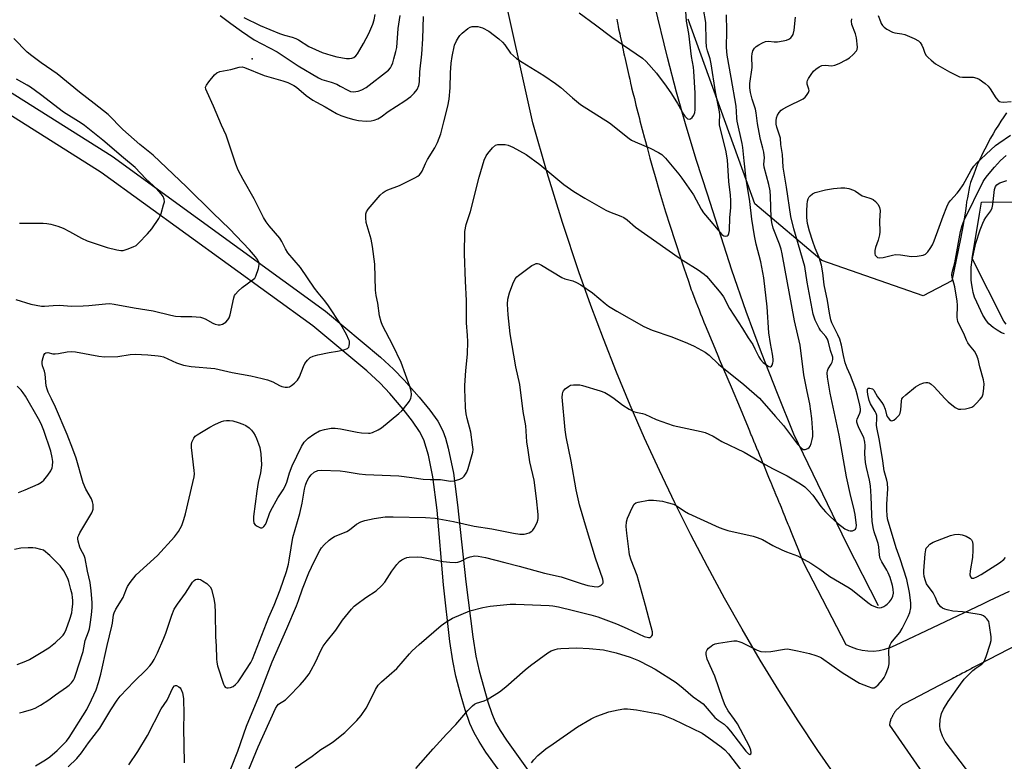
# Model space of a CAD drawing. Units: inches. Extents: x 1255762 to 1261762, y 493455 to 497455.
# Drawn here: x 1260149 to 1260497, y 493812 to 494074 of the extents above; entities that cross this region are included whole.
import ezdxf

# ---------------------------------------------------------------- set-up
doc = ezdxf.new("R2010")
doc.units = ezdxf.units.IN
doc.header["$MEASUREMENT"] = 0
for name, color, linetype in [('ELEV-Spot Elevation', 7, 'Continuous'), ('HYDRO-Single Line Stream', 4, 'Continuous'), ('NTRL-Trees', 3, 'Continuous'), ('TRANS-Non Street Sidewalk', 7, 'Continuous'), ('TRANS-Road', 130, 'Continuous'), ('Undefined', 1, 'Continuous')]:
    doc.layers.add(name, color=color, linetype=linetype)

msp = doc.modelspace()

# ---------------------------------------------------------------- linework, layer by layer
at = {"layer": 'ELEV-Spot Elevation'}
msp.add_point((1260230.9, 494060.4, 295.79), dxfattribs=at)
at = {"layer": 'HYDRO-Single Line Stream'}
msp.add_lwpolyline([(1260452.5, 493867.02), (1260441.27, 493888.93), (1260422.55, 493927.73), (1260416.69, 493942.07), (1260411.07, 493956.51), (1260405.71, 493971.05), (1260400.6, 493985.68), (1260391.95, 494012.54), (1260388.1, 494024.53), (1260384.45, 494036.58), (1260381.01, 494048.7), (1260377.79, 494060.88), (1260373.22, 494079.83)], dxfattribs=at)
at = {"layer": 'NTRL-Trees'}
msp.add_lwpolyline([(1260497.75, 494041.31), (1260496.75, 494039.87), (1260495.75, 494038.41), (1260494.88, 494036.94), (1260493.88, 494035.44), (1260493, 494033.91), (1260492.13, 494032.37), (1260491.25, 494030.84), (1260490.5, 494029.28), (1260489.62, 494027.69), (1260488.88, 494026.13), (1260488.12, 494024.5), (1260487.38, 494022.91), (1260486.75, 494021.28), (1260486.12, 494019.63), (1260485, 494016.69), (1260484.62, 494015.34), (1260484.38, 494013.97), (1260484.13, 494012.59), (1260483.88, 494011.22), (1260483.63, 494009.84), (1260483.5, 494008.47), (1260483.25, 494006.72), (1260482.38, 494001.72), (1260481.5, 493996.75), (1260478.37, 493981.97), (1260468.25, 493976.56), (1260432.39, 493989.06), (1260408.78, 494009.2), (1260385.16, 494074.48)], dxfattribs=at)
at = {"layer": 'TRANS-Non Street Sidewalk'}
for points in [[(1260110.26, 494070.84), (1260181.38, 494025.98), (1260256.92, 493971.15), (1260276.29, 493954.89), (1260280.94, 493950.64), (1260284.7, 493946.78), (1260290.03, 493940.79), (1260293.79, 493936.2), (1260296.57, 493932.24), (1260298.36, 493928.9), (1260299.31, 493926.23), (1260300.27, 493922.74), (1260302.12, 493913.88), (1260303.6, 493902.71), (1260306.46, 493875.44), (1260308.94, 493856.06), (1260310.09, 493849.16), (1260311.19, 493844), (1260314.26, 493832.97), (1260315.68, 493828.87), (1260317.03, 493825.73), (1260318.61, 493822.93), (1260320.86, 493819.48), (1260330.33, 493806.26)], [(1260323.23, 493801.84), (1260313.63, 493815.21), (1260311.18, 493818.96), (1260309.43, 493822.03), (1260307.96, 493825.41), (1260306.31, 493830.15), (1260304.63, 493835.85), (1260303.01, 493842.1), (1260301.92, 493847.51), (1260300.87, 493854.42), (1260298.66, 493874.42), (1260296.32, 493900.79), (1260294.86, 493912.57), (1260293.25, 493920.29), (1260291.62, 493925.65), (1260290.07, 493928.68), (1260287.64, 493932.31), (1260284.32, 493936.59), (1260279.66, 493942.08), (1260276.17, 493945.78), (1260271.53, 493950.06), (1260252.4, 493966), (1260177.53, 494020.29), (1260106.74, 494064.95)]]:
    msp.add_lwpolyline(points, dxfattribs=at)
at = {"layer": 'TRANS-Road'}
for points in [[(1260469.43, 493760.59, 0), (1260430.98, 493815.77, 0), (1260424.01, 493826.34, 0), (1260417.23, 493837.02, 0), (1260410.63, 493847.81, 0), (1260404.21, 493858.72, 0), (1260397.99, 493869.74, 0), (1260391.95, 493880.86, 0), (1260386.11, 493892.08, 0), (1260380.46, 493903.4, 0), (1260375, 493914.82, 0), (1260369.74, 493926.33, 0), (1260364.68, 493937.93, 0), (1260359.82, 493949.61, 0), (1260355.16, 493961.37, 0), (1260350.7, 493973.22, 0), (1260346.45, 493985.13, 0), (1260340.74, 494002.61, 0), (1260335.31, 494020.17, 0), (1260330.16, 494037.82, 0), (1260318.58, 494090.34, 0)], [(1260359.86, 494074.49, 0), (1260360, 494073.75, 0), (1260360.25, 494072.53, 0), (1260360.39, 494071.86, 0), (1260360.56, 494071.08, 0), (1260360.95, 494069.25, 0), (1260361.13, 494068.41, 0), (1260361.76, 494065.46, 0), (1260361.95, 494064.56, 0), (1260362.16, 494063.56, 0), (1260362.44, 494062.24, 0), (1260362.62, 494061.41, 0), (1260362.73, 494060.94, 0), (1260364.18, 494054.51, 0), (1260364.46, 494053.24, 0), (1260364.79, 494051.81, 0), (1260365.12, 494050.34, 0), (1260365.15, 494050.21, 0), (1260365.6, 494048.42, 0), (1260366.11, 494046.39, 0), (1260366.68, 494044.1, 0), (1260367.33, 494041.49, 0), (1260367.88, 494039.31, 0), (1260368.09, 494038.54, 0), (1260368.9, 494035.5, 0), (1260369.73, 494032.38, 0), (1260369.79, 494032.18, 0), (1260369.84, 494031.97, 0), (1260370.61, 494029.1, 0), (1260371, 494027.65, 0), (1260371.62, 494025.34, 0), (1260372.56, 494022.01, 0), (1260373.48, 494018.78, 0), (1260375, 494013.41, 0), (1260377.15, 494006.37, 0), (1260378.62, 494001.56, 0), (1260380.49, 493995.87, 0), (1260382.5, 493989.75, 0), (1260383.61, 493986.5, 0), (1260385.22, 493981.79, 0), (1260385.74, 493980.27, 0), (1260386.25, 493978.75, 0), (1260386.5, 493978.03, 0), (1260386.79, 493977.28, 0), (1260387.36, 493975.85, 0), (1260387.91, 493974.44, 0), (1260388.47, 493973.03, 0), (1260389.01, 493971.65, 0), (1260389.54, 493970.29, 0), (1260390.07, 493968.96, 0), (1260390.7, 493967.34, 0), (1260391.12, 493966.28, 0), (1260394.53, 493958.12, 0), (1260395.88, 493954.88, 0), (1260396.14, 493954.27, 0), (1260400.37, 493944.44, 0), (1260400.75, 493943.56, 0), (1260400.98, 493943, 0), (1260402.9, 493938.35, 0), (1260406.33, 493930.06, 0), (1260406.36, 493929.98, 0), (1260406.41, 493929.87, 0), (1260406.42, 493929.83, 0), (1260406.44, 493929.8, 0), (1260407.48, 493927.27, 0), (1260407.5, 493927.23, 0), (1260407.88, 493926.31, 0), (1260408.53, 493924.73, 0), (1260408.55, 493924.68, 0), (1260408.57, 493924.64, 0), (1260409.6, 493922.15, 0), (1260409.62, 493922.1, 0), (1260410.64, 493919.64, 0), (1260410.66, 493919.59, 0), (1260410.68, 493919.53, 0), (1260411.69, 493917.09, 0), (1260411.72, 493917.03, 0), (1260411.74, 493916.98, 0), (1260413.57, 493912.54, 0), (1260413.6, 493912.48, 0), (1260414.3, 493910.78, 0), (1260414.33, 493910.72, 0), (1260414.35, 493910.66, 0), (1260415, 493909.09, 0), (1260415.05, 493908.96, 0), (1260415.08, 493908.9, 0), (1260415.11, 493908.83, 0), (1260415.8, 493907.15, 0), (1260415.83, 493907.09, 0), (1260416.52, 493905.4, 0), (1260416.55, 493905.33, 0), (1260416.58, 493905.27, 0), (1260417.26, 493903.6, 0), (1260417.29, 493903.53, 0), (1260417.98, 493901.87, 0), (1260418.65, 493900.23, 0), (1260419.32, 493898.6, 0), (1260419.62, 493897.88, 0), (1260420.45, 493895.83, 0), (1260420.72, 493895.14, 0), (1260421.79, 493892.48, 0), (1260424.12, 493886.69, 0), (1260424.79, 493884.97, 0), (1260425.88, 493882.18, 0), (1260440.94, 493853.31, 0), (1260442.76, 493852.42, 0), (1260444.66, 493851.75, 0), (1260446.63, 493851.28, 0), (1260448.64, 493851.03, 0), (1260450.66, 493851, 0), (1260452.67, 493851.19, 0), (1260454.65, 493851.6, 0), (1260456.58, 493852.22, 0), (1260458.42, 493853.05, 0), (1260489.31, 493867.69, 0), (1260489.33, 493867.7, 0), (1260491.75, 493868.88, 0), (1260498.75, 493872.12, 0)], [(1260497.57, 493966.64, 0), (1260496.74, 493967.71, 0), (1260485.62, 493989.83, 0), (1260488.17, 494005.52, 0), (1260488.85, 494009.74, 0), (1260516.49, 494009.99, 0)], [(1260505.12, 493855.12, 0), (1260488.06, 493846.2, 0), (1260485.75, 493844.99, 0), (1260485.24, 493844.72, 0), (1260484.77, 493844.48, 0), (1260484.28, 493844.22, 0), (1260483.77, 493843.96, 0), (1260483.25, 493843.69, 0), (1260482.71, 493843.4, 0), (1260482.16, 493843.11, 0), (1260481.58, 493842.81, 0), (1260481, 493842.5, 0), (1260480.39, 493842.19, 0), (1260479.77, 493841.86, 0), (1260479.13, 493841.53, 0), (1260478.48, 493841.19, 0), (1260477.81, 493840.84, 0), (1260477.12, 493840.48, 0), (1260476.42, 493840.11, 0), (1260461.75, 493832.44, 0), (1260461.5, 493832.31, 0), (1260461.25, 493832.22, 0), (1260461.12, 493832.12, 0), (1260461, 493832.03, 0), (1260460.88, 493831.94, 0), (1260460.75, 493831.84, 0), (1260460.62, 493831.72, 0), (1260460.38, 493831.62, 0), (1260460.25, 493831.53, 0), (1260460.12, 493831.41, 0), (1260460, 493831.31, 0), (1260459.88, 493831.19, 0), (1260459.75, 493831.06, 0), (1260459.62, 493830.94, 0), (1260459.5, 493830.84, 0), (1260459.38, 493830.72, 0), (1260459.25, 493830.59, 0), (1260459.12, 493830.47, 0), (1260459, 493830.34, 0), (1260458.88, 493830.19, 0), (1260458.75, 493830.06, 0), (1260458.62, 493829.94, 0), (1260458.5, 493829.78, 0), (1260458.38, 493829.66, 0), (1260458.25, 493829.5, 0), (1260458.12, 493829.34, 0), (1260458.12, 493829.22, 0), (1260458, 493829.06, 0), (1260457.88, 493828.91, 0), (1260457.75, 493828.78, 0), (1260457.75, 493828.62, 0), (1260457.62, 493828.47, 0), (1260457.5, 493828.31, 0), (1260457.38, 493828.16, 0), (1260457.38, 493828, 0), (1260457.25, 493827.84, 0), (1260457.25, 493827.69, 0), (1260457.12, 493827.5, 0), (1260457, 493827.34, 0), (1260457, 493827.19, 0), (1260456.88, 493827.03, 0), (1260456.88, 493826.84, 0), (1260456.75, 493826.69, 0), (1260456.75, 493826.53, 0), (1260456.75, 493826.34, 0), (1260456.62, 493826.19, 0), (1260456.62, 493826, 0), (1260456.5, 493825.84, 0), (1260456.5, 493825.66, 0), (1260456.5, 493825.5, 0), (1260456.5, 493825.31, 0), (1260456.38, 493825.12, 0), (1260456.38, 493824.97, 0), (1260456.38, 493824.78, 0), (1260456.38, 493824.73, 0), (1260513.16, 493742.69, 0)]]:
    msp.add_polyline3d(points, dxfattribs=at)
at = {"layer": 'Undefined'}
for points, elevation in [([(1260154.37, 493810.39), (1260157.8, 493812.53), (1260159.34, 493813.59), (1260161.98, 493815.8), (1260163.9, 493817.64), (1260165.26, 493819.08), (1260166.17, 493820.35), (1260172.48, 493830.34), (1260174.15, 493833.68), (1260175.72, 493837.25), (1260176.62, 493839.91), (1260177.37, 493842.82), (1260179.63, 493852.92), (1260181.29, 493859.76), (1260181.51, 493860.88), (1260181.9, 493863.74), (1260182.09, 493864.55), (1260182.7, 493865.85), (1260185.27, 493869.87), (1260185.72, 493870.85), (1260186.45, 493873.02), (1260186.8, 493873.81), (1260187.77, 493875.21), (1260189.92, 493877.89), (1260197.43, 493884.82), (1260203.42, 493891.43), (1260204.87, 493893.22), (1260206.03, 493895.43), (1260206.79, 493897.56), (1260207.33, 493899.48), (1260210, 493910.56), (1260210.37, 493912.56), (1260210.5, 493913.71), (1260210.48, 493914.87), (1260209.51, 493922.92), (1260209.46, 493924.03), (1260209.61, 493924.82), (1260209.91, 493925.58), (1260210.31, 493926.3), (1260210.83, 493926.93), (1260211.51, 493927.46), (1260212.99, 493928.39), (1260216, 493930.22), (1260217.77, 493931.16), (1260220.04, 493932.21), (1260220.97, 493932.44), (1260221.81, 493932.54), (1260222.93, 493932.56), (1260224.05, 493932.42), (1260226, 493931.85), (1260227.64, 493931.26), (1260228.66, 493930.72), (1260229.84, 493929.91), (1260230.68, 493929.12), (1260231.4, 493928.2), (1260232.02, 493927.22), (1260232.5, 493926.16), (1260233.23, 493924.27), (1260233.61, 493922.95), (1260234, 493920.73), (1260234.24, 493916.86), (1260234.16, 493915.73), (1260233.9, 493914.07), (1260233.1, 493910.59), (1260232.56, 493907.58), (1260231.4, 493898.62), (1260231.37, 493897.25), (1260231.57, 493896.25), (1260232.01, 493895.63), (1260232.66, 493895.14), (1260233.37, 493894.75), (1260233.85, 493894.59), (1260234.31, 493894.56), (1260234.7, 493894.71), (1260235.07, 493895), (1260235.68, 493895.78), (1260236.04, 493896.59), (1260237.05, 493899.6), (1260237.52, 493900.65), (1260240.06, 493905.16), (1260241.93, 493908.03), (1260242.48, 493909.01), (1260243.19, 493910.77), (1260244.16, 493914.05), (1260245.06, 493916.5), (1260248.36, 493923.35), (1260249.36, 493924.92), (1260250.72, 493926.28), (1260252.81, 493927.73), (1260254.78, 493928.85), (1260256.49, 493929.36), (1260258.84, 493929.81), (1260260.26, 493929.83), (1260262.21, 493929.62), (1260268.12, 493928.37), (1260269.56, 493928.17), (1260272.13, 493928.04), (1260272.68, 493928.1), (1260273.47, 493928.33), (1260275.52, 493929.27), (1260276.74, 493929.99), (1260282.81, 493934.99), (1260283.89, 493935.96), (1260284.48, 493936.6), (1260286.54, 493939.38), (1260287.07, 493940.37), (1260287.21, 493940.91), (1260287.29, 493941.74), (1260287.21, 493942.88), (1260286.7, 493944.57), (1260283.6, 493953.09), (1260280.75, 493959.16), (1260277.07, 493966.08), (1260276.6, 493967.42), (1260276.02, 493969.6), (1260275.35, 493973.99), (1260274.83, 493976.77), (1260274.58, 493978.68), (1260274.28, 493987.84), (1260273.51, 493994.02), (1260273.06, 493996.64), (1260271.58, 494001.38), (1260271.3, 494002.51), (1260271.12, 494004.19), (1260271.16, 494005.57), (1260271.38, 494006.34), (1260272.02, 494007.28), (1260276.26, 494012.19), (1260277.31, 494013.21), (1260277.95, 494013.63), (1260278.89, 494014.09), (1260283.02, 494015.6), (1260288.51, 494018.34), (1260289.49, 494018.94), (1260290.1, 494019.44), (1260290.65, 494020.01), (1260291.11, 494020.66), (1260292.29, 494023.44), (1260293.01, 494024.89), (1260295.53, 494028.99), (1260296.45, 494030.83), (1260297.65, 494033.86), (1260298.78, 494038.11), (1260300.19, 494043.68), (1260300.66, 494046.16), (1260300.96, 494050.19), (1260301.07, 494055.46), (1260301.29, 494058.94), (1260301.63, 494061.24), (1260302.53, 494065.29), (1260303.2, 494066.82), (1260303.89, 494068.01), (1260304.37, 494068.68), (1260305.2, 494069.49), (1260307.27, 494071.14), (1260307.99, 494071.6), (1260308.76, 494071.88), (1260309.59, 494071.93), (1260310.73, 494071.83), (1260311.57, 494071.68), (1260312.37, 494071.41), (1260314.62, 494070.17), (1260318.17, 494067.49), (1260319.51, 494066.34), (1260320.35, 494065.36), (1260322.35, 494062.5), (1260323.33, 494061.47), (1260324.4, 494060.53), (1260326.39, 494059.22), (1260334.09, 494054.58), (1260338.26, 494051.68), (1260340.14, 494050.26), (1260344.22, 494046.69), (1260347.09, 494044.34), (1260357.36, 494037.76), (1260364.26, 494032.26), (1260365.09, 494031.67), (1260366.35, 494031.03), (1260371.73, 494028.81), (1260374.64, 494027.34), (1260375.87, 494026.56), (1260377.09, 494025.35), (1260381.8, 494019.68), (1260382.86, 494018.28), (1260387, 494012.29), (1260389.75, 494007.28), (1260390.54, 494006.03), (1260391.22, 494005.11), (1260397.06, 493998.3), (1260397.71, 493997.86), (1260398.18, 493997.76), (1260398.89, 493997.86), (1260399.26, 493998.09), (1260399.56, 493998.71), (1260399.72, 493999.78), (1260399.91, 494004.32), (1260400.2, 494007.79), (1260400.24, 494010.34), (1260400.14, 494012.27), (1260399.54, 494017.08), (1260399.02, 494024.73), (1260398.45, 494028.12), (1260396.28, 494036.98), (1260396.17, 494038.09), (1260396.31, 494040.53), (1260396.23, 494041.68), (1260394.82, 494048.75), (1260393.31, 494058.69), (1260392.9, 494060.49), (1260392, 494063.27), (1260391.67, 494064.73), (1260391.5, 494066.71), (1260391.42, 494073.27), (1260390.58, 494078.01)], 298), ([(1260346.58, 494076.67), (1260352.38, 494072.46), (1260358.09, 494068.16), (1260364.55, 494063.76), (1260368.94, 494060.65), (1260370.31, 494059.52), (1260373.9, 494055.37), (1260377.39, 494050.75), (1260379.24, 494048.05), (1260381.41, 494044.65), (1260383.49, 494040.91), (1260383.97, 494040.17), (1260384.53, 494039.54), (1260384.96, 494039.25), (1260385.62, 494039.08), (1260386.01, 494039.22), (1260386.56, 494039.68), (1260387.17, 494040.5), (1260387.51, 494041.45), (1260387.65, 494042.43), (1260387.61, 494048.26), (1260387.18, 494056.03), (1260386.99, 494057.5), (1260386.3, 494061.3), (1260385.35, 494069.39), (1260384.57, 494073.77), (1260384.17, 494079.04)], 296), ([(1260148.64, 493829.12), (1260150.06, 493829.47), (1260152.87, 493830.28), (1260154.23, 493830.79), (1260156.04, 493831.82), (1260159.06, 493833.72), (1260161.35, 493835.55), (1260165.33, 493838.18), (1260166.26, 493838.9), (1260167.04, 493839.74), (1260167.72, 493840.67), (1260168.06, 493841.34), (1260168.45, 493842.42), (1260171.14, 493850.83), (1260171.9, 493854.76), (1260173.06, 493857.82), (1260173.4, 493858.9), (1260173.66, 493860.32), (1260174.13, 493863.81), (1260174.37, 493866.43), (1260174.34, 493868.19), (1260174.05, 493872.24), (1260173.68, 493875.27), (1260172.7, 493879.28), (1260171.84, 493883.69), (1260171.48, 493884.75), (1260170.33, 493886.95), (1260170.02, 493887.73), (1260169.42, 493889.89), (1260169.31, 493890.7), (1260169.32, 493891.22), (1260169.58, 493892.02), (1260169.98, 493892.79), (1260174.24, 493899.91), (1260174.47, 493900.45), (1260174.65, 493901.22), (1260174.72, 493902.01), (1260174.7, 493902.8), (1260174.45, 493903.81), (1260174.07, 493904.78), (1260172.13, 493908.19), (1260171.12, 493910.43), (1260168.68, 493919.19), (1260167.56, 493922.41), (1260165.51, 493927.62), (1260161.4, 493937.29), (1260160.02, 493940.21), (1260158.81, 493942.55), (1260158.39, 493943.55), (1260158.12, 493944.83), (1260157.71, 493948.88), (1260157.45, 493949.92), (1260156.82, 493951.81), (1260156.66, 493952.65), (1260156.71, 493953.47), (1260157.01, 493954.84), (1260157.27, 493955.6), (1260157.67, 493956.21), (1260158.02, 493956.42), (1260158.64, 493956.53), (1260160.5, 493956.13), (1260161.29, 493956.1), (1260162.41, 493956.25), (1260165.46, 493956.87), (1260167.1, 493956.94), (1260168.51, 493956.8), (1260176.76, 493955.27), (1260178.75, 493955.02), (1260183.44, 493955.19), (1260187.81, 493955.9), (1260189.52, 493956.03), (1260194.06, 493955.8), (1260197.72, 493955.44), (1260198.55, 493955.29), (1260199.53, 493954.99), (1260204.18, 493952.89), (1260206.67, 493952.04), (1260209.31, 493951.66), (1260217.74, 493950.96), (1260223.87, 493949.56), (1260230.49, 493948.29), (1260234.51, 493947.41), (1260236.39, 493946.91), (1260238.28, 493946.16), (1260240.64, 493944.9), (1260241.45, 493944.55), (1260242.56, 493944.3), (1260243.39, 493944.27), (1260244.17, 493944.45), (1260244.87, 493944.86), (1260245.96, 493945.75), (1260246.96, 493946.75), (1260247.69, 493948), (1260249.12, 493951.61), (1260249.61, 493952.69), (1260250.46, 493953.83), (1260251.5, 493954.78), (1260252.51, 493955.26), (1260254.19, 493955.7), (1260258.17, 493956.6), (1260261.11, 493957.04), (1260263.35, 493957.53), (1260264.62, 493957.99), (1260265.12, 493958.48), (1260265.29, 493958.94), (1260265.39, 493959.73), (1260265.32, 493960.55), (1260265.16, 493961.11), (1260264.26, 493962.98), (1260262.3, 493966.53), (1260257.92, 493973.08), (1260256.59, 493974.85), (1260254.25, 493977.68), (1260253.03, 493979.28), (1260247.99, 493986.61), (1260243.6, 493991.84), (1260242.71, 493993.28), (1260241.47, 493995.88), (1260240.78, 493997), (1260236.94, 494001.34), (1260235.88, 494002.77), (1260234.99, 494004.31), (1260231.7, 494010.92), (1260227.72, 494017.81), (1260226.02, 494021.11), (1260225.12, 494023.22), (1260221.71, 494033.4), (1260220.05, 494036.98), (1260217.29, 494043.65), (1260214.99, 494048.65), (1260214.58, 494049.69), (1260214.49, 494050.45), (1260214.76, 494051.16), (1260215.57, 494052.32), (1260217.59, 494054.81), (1260218.42, 494055.54), (1260219.45, 494055.93), (1260223.4, 494056.71), (1260226.29, 494057.5), (1260227.42, 494057.57), (1260228.26, 494057.41), (1260235.19, 494054.51), (1260241.81, 494052.6), (1260243.51, 494052.03), (1260244.77, 494051.51), (1260245.69, 494051.01), (1260246.63, 494050.36), (1260250.03, 494047.47), (1260252.4, 494045.84), (1260253.64, 494045.09), (1260256.77, 494043.48), (1260260.79, 494041.14), (1260262.35, 494040.39), (1260264.76, 494039.55), (1260266.94, 494038.93), (1260268.6, 494038.6), (1260271.24, 494038.45), (1260272.99, 494038.48), (1260274.07, 494038.74), (1260275.36, 494039.26), (1260276.54, 494039.92), (1260279.06, 494041.76), (1260284.91, 494045.56), (1260287.02, 494047.06), (1260288.21, 494048.25), (1260289.24, 494049.56), (1260289.91, 494051.03), (1260290.18, 494052.36), (1260290.26, 494055.79), (1260290.91, 494062.06), (1260291.27, 494067.51), (1260291.54, 494075.43)], 296), ([(1260165.83, 493810.03), (1260168.95, 493813), (1260170.59, 493814.99), (1260173.1, 493818.52), (1260177.02, 493823.74), (1260180.93, 493830.17), (1260183.22, 493833.64), (1260184.25, 493835.08), (1260189.24, 493840.26), (1260193.42, 493844.32), (1260194.79, 493845.77), (1260195.61, 493846.84), (1260196.29, 493848.04), (1260197.42, 493850.36), (1260199.74, 493855.52), (1260200.42, 493857.33), (1260202.53, 493863.72), (1260203.39, 493865.74), (1260204.48, 493867.55), (1260207.31, 493871.46), (1260209.89, 493875.39), (1260210.39, 493875.96), (1260210.88, 493876.29), (1260211.36, 493876.42), (1260212.13, 493876.4), (1260212.65, 493876.25), (1260213.41, 493875.84), (1260214.88, 493874.82), (1260215.77, 493874.07), (1260216.13, 493873.64), (1260216.5, 493872.88), (1260217.42, 493869.47), (1260217.78, 493867.44), (1260217.91, 493864.53), (1260217.94, 493856.07), (1260218.21, 493852.87), (1260218.32, 493848.25), (1260218.43, 493847.09), (1260218.69, 493845.8), (1260220.84, 493839.31), (1260221.15, 493838.58), (1260221.43, 493838.19), (1260221.6, 493838.06), (1260222.01, 493837.93), (1260222.5, 493837.93), (1260223.28, 493838.06), (1260224.28, 493838.44), (1260225.09, 493839.11), (1260225.97, 493840.12), (1260226.94, 493841.5), (1260230.48, 493846.98), (1260231.11, 493848.15), (1260236.87, 493862.98), (1260238.75, 493867.18), (1260240.89, 493872.67), (1260243.04, 493879.14), (1260243.79, 493881.68), (1260244.08, 493883.14), (1260244.71, 493887.49), (1260245.35, 493891.17), (1260247.78, 493899.67), (1260248.61, 493903.32), (1260249.5, 493908.22), (1260249.83, 493909.65), (1260250.32, 493910.99), (1260250.98, 493912.25), (1260251.86, 493913.31), (1260252.91, 493914.21), (1260254.19, 493914.8), (1260255.31, 493914.99), (1260262.07, 493914.69), (1260263.83, 493914.5), (1260268.8, 493913.64), (1260271.07, 493913.4), (1260282.81, 493912.92), (1260287.39, 493912.39), (1260291.43, 493911.72), (1260293.88, 493911.6), (1260297.53, 493911.63), (1260301.14, 493911.1), (1260302.39, 493911.22), (1260304.34, 493911.77), (1260305.34, 493912.29), (1260305.9, 493912.86), (1260306.82, 493914.23), (1260307.38, 493915.57), (1260308.76, 493920.48), (1260308.96, 493921.35), (1260309.05, 493922.22), (1260308.91, 493923.97), (1260308.3, 493928.36), (1260306.96, 493933.19), (1260306.64, 493934.83), (1260306.44, 493937), (1260306.32, 493940.96), (1260306.16, 493943.12), (1260306.18, 493944.88), (1260306.47, 493950.17), (1260307.09, 493955.99), (1260307.16, 493960.45), (1260307.11, 493962.59), (1260306.7, 493967.1), (1260306.72, 493974.99), (1260306.34, 493981.77), (1260306.05, 493991.51), (1260306.21, 493999.38), (1260306.64, 494001.89), (1260308.14, 494006.48), (1260311.17, 494018.57), (1260313.02, 494024.57), (1260313.67, 494026.08), (1260314.27, 494027.01), (1260316, 494028.99), (1260317.06, 494029.89), (1260317.81, 494030.15), (1260318.65, 494030.19), (1260320.39, 494030.09), (1260321.52, 494029.88), (1260323.15, 494029.16), (1260327.86, 494026.56), (1260332.67, 494023.12), (1260341.21, 494016), (1260344.68, 494013.48), (1260348.55, 494011.11), (1260356.01, 494006.92), (1260357.31, 494006.34), (1260361.37, 494004.81), (1260362.41, 494004.29), (1260363.54, 494003.45), (1260366.53, 494000.95), (1260381.58, 493990.31), (1260383.32, 493989.14), (1260388.68, 493985.83), (1260390.82, 493984.31), (1260391.67, 493983.56), (1260392.39, 493982.77), (1260394.78, 493979.76), (1260396.66, 493977.57), (1260397.62, 493976.26), (1260399.82, 493972.16), (1260404.34, 493965.1), (1260406.34, 493961.76), (1260407.97, 493959.42), (1260408.77, 493957.93), (1260410.13, 493955), (1260410.71, 493954.07), (1260411.65, 493953.04), (1260413.27, 493951.82), (1260413.72, 493951.57), (1260414.14, 493951.45), (1260414.32, 493951.47), (1260414.63, 493951.7), (1260414.88, 493952.11), (1260415.13, 493952.88), (1260415.2, 493953.43), (1260415.18, 493954.27), (1260414.94, 493955.95), (1260414.21, 493959.79), (1260413.73, 493963.53), (1260413.1, 493972.7), (1260411.95, 493982.94), (1260410.82, 493988.7), (1260409.19, 493994.94), (1260408.56, 493997.79), (1260407.68, 494003.77), (1260406.94, 494010.03), (1260405.67, 494017.91), (1260404.91, 494024.33), (1260404.51, 494029.03), (1260404.24, 494030.5), (1260402.44, 494038.4), (1260402.31, 494039.5), (1260402.29, 494041.76), (1260402.07, 494043.72), (1260400.39, 494053.85), (1260398.91, 494061.76), (1260398.71, 494064.42), (1260398.86, 494070.34), (1260398.68, 494076)], 300), ([(1260218.68, 493797.38), (1260225.9, 493815.59), (1260228.93, 493824.47), (1260233.26, 493834.87), (1260238.05, 493847.21), (1260243.22, 493858.93), (1260246.65, 493867.01), (1260247.33, 493868.83), (1260248.73, 493873.01), (1260250.95, 493878.68), (1260252.89, 493882.7), (1260254.88, 493886.5), (1260255.49, 493887.47), (1260256.46, 493888.56), (1260258.15, 493890.19), (1260259.06, 493890.9), (1260260.11, 493891.45), (1260264.47, 493893.27), (1260265.41, 493893.89), (1260267.85, 493895.84), (1260269.41, 493896.69), (1260270.76, 493897.18), (1260274.05, 493897.9), (1260277.94, 493898.42), (1260280.82, 493898.47), (1260292.28, 493898.24), (1260295.68, 493897.99), (1260302.2, 493896.8), (1260309.46, 493895.15), (1260315.67, 493894.2), (1260323.34, 493892.63), (1260325.56, 493892.3), (1260327.2, 493892.32), (1260328.06, 493892.52), (1260328.88, 493892.82), (1260329.86, 493893.39), (1260330.22, 493893.78), (1260330.67, 493894.47), (1260331.71, 493896.48), (1260332, 493897.26), (1260332.1, 493897.81), (1260332.08, 493899.29), (1260331.53, 493904.96), (1260330.66, 493911.37), (1260329.14, 493917.96), (1260328.51, 493922.02), (1260328.12, 493924.93), (1260327.69, 493930.66), (1260326.77, 493935.74), (1260325.61, 493945.29), (1260324.2, 493951.47), (1260322.19, 493963.13), (1260321.49, 493969.84), (1260321.22, 493973.7), (1260321.38, 493975.44), (1260321.97, 493977.67), (1260323.15, 493980.89), (1260323.99, 493982.66), (1260324.53, 493983.29), (1260325.19, 493983.84), (1260329.9, 493987.29), (1260330.62, 493987.75), (1260331.35, 493988.05), (1260331.81, 493988.07), (1260332.29, 493987.95), (1260333.24, 493987.47), (1260340.46, 493983.1), (1260341.47, 493982.68), (1260344.36, 493981.88), (1260345.69, 493981.36), (1260347.19, 493980.45), (1260351.35, 493977.64), (1260355.79, 493973.87), (1260356.94, 493973.02), (1260359.86, 493971.25), (1260369.47, 493965.83), (1260372.36, 493964.53), (1260379.4, 493962.15), (1260384.87, 493959.92), (1260387.31, 493958.81), (1260391.2, 493956.69), (1260392.57, 493955.61), (1260395.83, 493952.5), (1260404.8, 493945.25), (1260410.38, 493940.4), (1260416.01, 493933.95), (1260418.91, 493930.76), (1260423.83, 493924.16), (1260424.94, 493922.92), (1260425.83, 493922.31), (1260426.07, 493922.25), (1260426.55, 493922.27), (1260427.51, 493922.67), (1260427.93, 493922.99), (1260428.27, 493923.4), (1260428.69, 493924.4), (1260429.05, 493925.77), (1260429.22, 493926.88), (1260429.29, 493928.26), (1260428.94, 493933.21), (1260428.17, 493938.46), (1260427.24, 493942.75), (1260426.07, 493948.73), (1260424.71, 493959.19), (1260422.79, 493967.73), (1260418.43, 493991.46), (1260418.03, 493993.09), (1260417.45, 493994.93), (1260415.21, 494000.58), (1260414.69, 494002.53), (1260414.47, 494004.3), (1260414.3, 494011.75), (1260414.13, 494013.78), (1260413.69, 494015.94), (1260412.03, 494022.08), (1260411.92, 494023.16), (1260412.14, 494025.48), (1260411.92, 494027.48), (1260411.61, 494028.87), (1260410.74, 494031.86), (1260410.2, 494034.41), (1260409.61, 494037.57), (1260409.14, 494041.32), (1260408.9, 494042.65), (1260407.8, 494046.23), (1260407.22, 494048.48), (1260406.95, 494050.24), (1260406.93, 494051.68), (1260407.77, 494057.35), (1260407.72, 494061.31), (1260407.77, 494062.15), (1260408.05, 494063.25), (1260408.56, 494064.22), (1260409.17, 494064.78), (1260410.13, 494065.42), (1260411.4, 494066.12), (1260412.45, 494066.54), (1260413.53, 494066.63), (1260415.6, 494066.47), (1260416.71, 494066.51), (1260418.77, 494066.79), (1260419.9, 494067.1), (1260420.7, 494067.44), (1260421.43, 494067.88), (1260421.82, 494068.28), (1260422.24, 494068.99), (1260422.63, 494070.55), (1260423.11, 494075.13)], 302), ([(1260219.66, 494075.78), (1260223.38, 494072.94), (1260227.16, 494070.18), (1260229.45, 494068.73), (1260231.66, 494067.19), (1260239.81, 494062.92), (1260243.02, 494060.85), (1260247.18, 494058.01), (1260254.37, 494053.69), (1260255.61, 494053.16), (1260258.88, 494052.13), (1260260.84, 494051.43), (1260262.11, 494050.81), (1260264.8, 494049.33), (1260265.75, 494048.92), (1260266.83, 494048.76), (1260268.44, 494049), (1260269.75, 494049.46), (1260271.21, 494050.31), (1260279.15, 494056.46), (1260279.84, 494057.25), (1260280.25, 494057.96), (1260280.67, 494059.02), (1260281.1, 494060.44), (1260281.8, 494063.03), (1260282.08, 494064.41), (1260282.62, 494071.11), (1260283.3, 494075.79)], 294), ([(1260227.99, 494075), (1260233.78, 494072.23), (1260240.66, 494069.42), (1260242.33, 494068.81), (1260245.08, 494068.12), (1260246.34, 494067.67), (1260247.31, 494067.14), (1260250.93, 494064.83), (1260255.71, 494062.71), (1260258.72, 494061.7), (1260260.92, 494061.1), (1260264.33, 494060.56), (1260265.41, 494060.54), (1260266.17, 494060.63), (1260266.85, 494060.89), (1260267.62, 494061.5), (1260268.14, 494062.15), (1260269.07, 494063.59), (1260270.36, 494065.84), (1260272.24, 494069.41), (1260273.63, 494072.67), (1260274.09, 494074.27), (1260274.42, 494076.08)], 292), ([(1260228.94, 493807.12), (1260233.11, 493817.1), (1260239.23, 493830.69), (1260239.81, 493831.65), (1260240.31, 493832.17), (1260242.73, 493833.77), (1260243.82, 493834.75), (1260247.96, 493838.98), (1260249.48, 493840.8), (1260251.07, 493842.95), (1260251.85, 493844.18), (1260253.29, 493847), (1260255.34, 493851.46), (1260256.05, 493852.7), (1260257.09, 493854.09), (1260260.52, 493858.36), (1260262.94, 493861.94), (1260266.08, 493865.75), (1260267.05, 493866.83), (1260267.91, 493867.58), (1260271.14, 493869.95), (1260274.74, 493872.34), (1260276.66, 493874.06), (1260277.81, 493875.34), (1260280.36, 493879.27), (1260282.07, 493881.54), (1260283, 493882.61), (1260283.88, 493883.26), (1260284.86, 493883.76), (1260285.63, 493884.04), (1260286.45, 493884.17), (1260289.29, 493884.26), (1260290.99, 493884.19), (1260298.53, 493882.68), (1260300.8, 493882.43), (1260302.79, 493882.34), (1260303.63, 493882.43), (1260304.73, 493882.75), (1260306.97, 493883.93), (1260308.02, 493884.32), (1260309.67, 493884.63), (1260310.83, 493884.58), (1260313.47, 493884.08), (1260320.26, 493882.25), (1260325.35, 493881.03), (1260334.3, 493878.55), (1260340.2, 493877.29), (1260347.35, 493874.83), (1260349.6, 493874.21), (1260351.86, 493873.78), (1260352.98, 493873.74), (1260353.5, 493873.86), (1260354.23, 493874.19), (1260354.65, 493874.47), (1260354.95, 493874.83), (1260355.07, 493875.16), (1260355.09, 493875.59), (1260354.93, 493876.4), (1260352.41, 493883.86), (1260349.16, 493894.32), (1260346.76, 493902.65), (1260345.49, 493907.97), (1260343.73, 493918.09), (1260342, 493926.72), (1260341.64, 493929.25), (1260340.58, 493940.75), (1260340.65, 493941.82), (1260340.82, 493942.58), (1260341.06, 493943.04), (1260341.62, 493943.67), (1260342.77, 493944.58), (1260343.53, 493944.97), (1260344.61, 493945.17), (1260346.03, 493945.18), (1260346.88, 493945.1), (1260347.75, 493944.92), (1260353.97, 493943), (1260355.64, 493942.42), (1260356.89, 493941.77), (1260358.51, 493940.68), (1260362.05, 493937.91), (1260364.31, 493936.56), (1260365.86, 493935.76), (1260366.68, 493935.49), (1260368.98, 493934.99), (1260369.82, 493934.73), (1260373.84, 493932.88), (1260379.85, 493930.72), (1260389.79, 493928.69), (1260391.18, 493928.3), (1260392.47, 493927.74), (1260393.97, 493926.96), (1260397.08, 493925.13), (1260404.95, 493921.27), (1260412.38, 493916.92), (1260415.26, 493915.41), (1260420.2, 493912.99), (1260424.88, 493910.14), (1260426.4, 493909.04), (1260427.7, 493907.82), (1260429.19, 493906.08), (1260432.12, 493902.14), (1260433.73, 493900.19), (1260435.45, 493898.43), (1260437.94, 493896.2), (1260440.59, 493894.26), (1260441.86, 493893.57), (1260442.4, 493893.46), (1260443.22, 493893.55), (1260443.98, 493893.82), (1260444.37, 493894.13), (1260444.62, 493894.71), (1260444.68, 493895.44), (1260444.24, 493899.29), (1260443.65, 493902.01), (1260442.65, 493905.62), (1260441.19, 493912.58), (1260438.6, 493927.38), (1260435.42, 493942.25), (1260434.42, 493947.91), (1260434.3, 493949.34), (1260434.39, 493950.1), (1260434.68, 493950.8), (1260435.76, 493952.44), (1260436.11, 493953.15), (1260436.34, 493954.13), (1260436.29, 493954.89), (1260435.53, 493957.25), (1260434.75, 493960.28), (1260434.39, 493961.29), (1260433.81, 493962.21), (1260432.07, 493964.19), (1260431.42, 493965.15), (1260430.03, 493968.02), (1260429.37, 493970.19), (1260427.18, 493981.47), (1260426.39, 493986.97), (1260422.56, 494000.35), (1260421.5, 494004.62), (1260419.93, 494015.07), (1260418.74, 494022.09), (1260418.46, 494026.61), (1260417.96, 494030.15), (1260417.77, 494032.42), (1260417.49, 494033.48), (1260416.47, 494036.32), (1260416.28, 494037.38), (1260416.21, 494038.46), (1260416.35, 494039.53), (1260416.74, 494040.56), (1260417.32, 494041.47), (1260418.08, 494042.23), (1260418.78, 494042.72), (1260420.31, 494043.58), (1260425.82, 494046.33), (1260426.49, 494046.83), (1260427.03, 494047.44), (1260427.74, 494048.55), (1260427.93, 494049.25), (1260427.86, 494049.73), (1260427.28, 494051.49), (1260427.24, 494052.26), (1260427.35, 494052.76), (1260427.7, 494053.49), (1260428.65, 494054.89), (1260429.51, 494056.02), (1260430.3, 494056.83), (1260431.42, 494057.65), (1260432.42, 494058.08), (1260433.58, 494058.18), (1260435.96, 494058.02), (1260436.98, 494058.25), (1260438.5, 494058.83), (1260441.04, 494060.09), (1260442.25, 494060.82), (1260443.54, 494061.99), (1260444.65, 494063.29), (1260444.88, 494063.77), (1260445, 494064.59), (1260444.68, 494067.81), (1260444.37, 494069.23), (1260443.06, 494072.64), (1260442.9, 494073.72), (1260442.99, 494074.56)], 304), ([(1260452.33, 494075.79), (1260453.11, 494073.66), (1260453.46, 494072.9), (1260453.89, 494072.21), (1260454.49, 494071.64), (1260455.42, 494070.99), (1260457.39, 494069.87), (1260458.19, 494069.62), (1260460.72, 494069.27), (1260461.83, 494068.99), (1260465.07, 494067.62), (1260466.58, 494066.8), (1260467.15, 494066.22), (1260467.73, 494065.27), (1260468.21, 494064.25), (1260468.88, 494062.39), (1260469.28, 494061.67), (1260470.01, 494060.86), (1260471.05, 494059.92), (1260472.67, 494058.73), (1260477.57, 494055.85), (1260480.11, 494054.57), (1260481.14, 494054.13), (1260482.19, 494053.93), (1260484.8, 494054), (1260485.89, 494053.91), (1260487.25, 494053.62), (1260488.02, 494053.26), (1260490.17, 494051.74), (1260491.26, 494050.76), (1260491.94, 494049.83), (1260493.94, 494046.6), (1260494.83, 494045.65), (1260495.23, 494045.37), (1260495.67, 494045.2), (1260496.65, 494045.14), (1260499.38, 494045.38)], 304), ([(1260147.38, 493975.37), (1260152.62, 493973.69), (1260156.42, 493972.99), (1260157.54, 493972.95), (1260160.55, 493973.19), (1260162.81, 493973.28), (1260167.06, 493973.01), (1260171.13, 493973.07), (1260173.19, 493973.21), (1260179.04, 493973.82), (1260180.66, 493973.85), (1260182.12, 493973.65), (1260189.16, 493972.39), (1260195.97, 493971.34), (1260202.16, 493969.79), (1260203.81, 493969.47), (1260205.71, 493969.28), (1260209.59, 493969.36), (1260212.66, 493969.07), (1260213.43, 493968.88), (1260214.35, 493968.49), (1260217.03, 493966.9), (1260217.81, 493966.61), (1260218.88, 493966.37), (1260219.67, 493966.33), (1260220.42, 493966.55), (1260221.57, 493967.35), (1260222.38, 493968.14), (1260222.8, 493968.83), (1260223.17, 493969.85), (1260224.47, 493975.88), (1260224.74, 493976.7), (1260225.01, 493977.19), (1260225.94, 493978.25), (1260227.42, 493979.62), (1260231.47, 493982.48), (1260231.85, 493982.89), (1260232.26, 493983.61), (1260233.19, 493986.33), (1260233.45, 493987.69), (1260233.38, 493988.21), (1260233.2, 493988.72), (1260232.8, 493989.45), (1260232.17, 493990.36), (1260229.98, 493992.87), (1260222.94, 494000.29), (1260217.2, 494005.84), (1260207.76, 494015.16), (1260195.95, 494026.32), (1260191.21, 494030.13), (1260185.19, 494035.46), (1260179.98, 494040.75), (1260175.11, 494044.68), (1260169.89, 494048.7), (1260161.94, 494055.08), (1260156.28, 494058.99), (1260152.97, 494061.46), (1260151.41, 494062.81), (1260146.59, 494067.69)], 294), ([(1260148.67, 494002.35), (1260156.97, 494002.36), (1260158.3, 494002.25), (1260159.7, 494001.97), (1260162.26, 494001.24), (1260164.09, 494000.55), (1260166.36, 493999.4), (1260170.59, 493997), (1260172.53, 493996.11), (1260179.7, 493993.69), (1260183.05, 493992.83), (1260184.45, 493992.61), (1260185.29, 493992.68), (1260186.68, 493993.09), (1260188.87, 493993.91), (1260189.86, 493994.47), (1260190.72, 493995.23), (1260193.95, 493998.56), (1260195.47, 494000.31), (1260197.88, 494003.92), (1260198.44, 494004.93), (1260198.75, 494005.72), (1260199.64, 494008.77), (1260199.88, 494009.87), (1260199.87, 494010.86), (1260199.49, 494011.77), (1260198.8, 494012.69), (1260197.24, 494014.42), (1260193.39, 494017.95), (1260189.57, 494022.03), (1260185.48, 494025.41), (1260178.17, 494031.65), (1260171.63, 494036.82), (1260170.41, 494037.67), (1260164.17, 494041.63), (1260156.03, 494047.84), (1260152.54, 494050.39), (1260151.38, 494051.13), (1260147.55, 494053.27)], 292), ([(1260246.1, 493809.73), (1260252.17, 493813.79), (1260255.25, 493816.11), (1260258.52, 493818.13), (1260259.69, 493818.97), (1260263.73, 493822.21), (1260267.93, 493826.47), (1260269.51, 493828.23), (1260271.21, 493830.84), (1260272.21, 493832.6), (1260274.61, 493837.38), (1260275.56, 493838.89), (1260276.74, 493840.13), (1260282.12, 493844.86), (1260286.61, 493850.05), (1260287.57, 493851.05), (1260290.06, 493853.33), (1260297.78, 493860.06), (1260299.45, 493861.24), (1260301.74, 493862.56), (1260307.94, 493865.17), (1260312.51, 493866.39), (1260315.12, 493866.9), (1260322.2, 493867.56), (1260324.19, 493867.57), (1260335.95, 493867.11), (1260337.3, 493866.99), (1260339.3, 493866.61), (1260344.61, 493865.27), (1260350.69, 493863.85), (1260353.16, 493863.12), (1260359.75, 493860.66), (1260363.56, 493859.01), (1260369.6, 493856.18), (1260371.11, 493855.76), (1260371.57, 493855.79), (1260371.98, 493855.99), (1260372.31, 493856.34), (1260372.52, 493856.77), (1260372.56, 493857.28), (1260372.49, 493857.83), (1260371.19, 493862.58), (1260370.1, 493867.11), (1260367.09, 493877.7), (1260365, 493883.12), (1260364.42, 493885), (1260364.23, 493886.03), (1260363.4, 493892.69), (1260363.18, 493894.98), (1260363.29, 493896.64), (1260363.63, 493897.99), (1260365.37, 493901.67), (1260366.08, 493902.88), (1260366.67, 493903.39), (1260367.43, 493903.68), (1260371.12, 493904.36), (1260372.86, 493904.37), (1260376.05, 493903.98), (1260377.75, 493903.57), (1260379.96, 493902.89), (1260381.26, 493902.27), (1260383.82, 493900.47), (1260385.27, 493899.62), (1260396.05, 493894.7), (1260397.71, 493894.06), (1260399.13, 493893.63), (1260408.13, 493891.59), (1260409.53, 493891.19), (1260411.38, 493890.41), (1260415.1, 493888.29), (1260418.33, 493886.76), (1260419.97, 493886.05), (1260423.76, 493884.64), (1260428.51, 493882.04), (1260431.68, 493879.95), (1260435.19, 493877.39), (1260442.14, 493873.4), (1260443.32, 493872.53), (1260448.63, 493868.18), (1260450.04, 493867.25), (1260451.36, 493866.64), (1260452.16, 493866.37), (1260452.69, 493866.3), (1260453.51, 493866.44), (1260454.31, 493866.76), (1260455.06, 493867.2), (1260455.51, 493867.57), (1260456.32, 493868.41), (1260457.04, 493869.33), (1260457.54, 493870.36), (1260457.74, 493871.51), (1260457.65, 493872.83), (1260457.37, 493874.19), (1260456.53, 493877.03), (1260455.92, 493878.63), (1260455.42, 493879.6), (1260453.64, 493882.51), (1260453.06, 493883.77), (1260452.83, 493884.92), (1260452.55, 493887.89), (1260452.35, 493889.05), (1260451.93, 493890.4), (1260450.91, 493893.09), (1260450.52, 493894.67), (1260450.24, 493896.87), (1260450.07, 493899.18), (1260449.86, 493905.62), (1260449.65, 493909.42), (1260449.33, 493911.42), (1260448.19, 493915.91), (1260447.86, 493917.63), (1260447.62, 493920.77), (1260447.75, 493923.64), (1260447.66, 493924.82), (1260447.23, 493926.54), (1260445.56, 493929.91), (1260445.04, 493931.21), (1260444.84, 493931.99), (1260444.83, 493932.48), (1260444.92, 493932.97), (1260445.84, 493935.11), (1260446.08, 493935.92), (1260446.09, 493936.68), (1260445.85, 493938), (1260445.04, 493941.4), (1260444.39, 493943.54), (1260442.57, 493948.49), (1260441.36, 493951.09), (1260440.69, 493952.93), (1260440.07, 493955.52), (1260439.39, 493959.12), (1260438.8, 493961.28), (1260438.13, 493962.87), (1260435.98, 493967.01), (1260435.59, 493968.12), (1260435.09, 493970.44), (1260434.39, 493974.96), (1260433.27, 493980.46), (1260432.79, 493984.79), (1260432.32, 493987.49), (1260431.5, 493990.13), (1260430.06, 493993.52), (1260429.2, 493995.86), (1260428.1, 493999.44), (1260427.4, 494002.21), (1260427.12, 494004.38), (1260427.12, 494006.68), (1260427.21, 494008.93), (1260427.4, 494010.06), (1260427.63, 494010.9), (1260427.99, 494011.65), (1260428.33, 494012.04), (1260429.16, 494012.69), (1260430.12, 494013.19), (1260433.71, 494014.1), (1260435.1, 494014.38), (1260436.55, 494014.56), (1260439.16, 494014.79), (1260440.6, 494014.81), (1260441.99, 494014.55), (1260443.61, 494014.04), (1260444.36, 494013.66), (1260446.69, 494012.03), (1260447.5, 494011.7), (1260449.74, 494011.02), (1260450.53, 494010.67), (1260451.42, 494010.01), (1260452.31, 494008.9), (1260452.82, 494007.91), (1260453.01, 494006.81), (1260452.76, 494003.09), (1260452.89, 493999.31), (1260452.84, 493998.21), (1260452.36, 493996.34), (1260451.39, 493993.77), (1260451.16, 493992.62), (1260451.16, 493991.49), (1260451.32, 493991.01), (1260451.58, 493990.62), (1260452.1, 493990.17), (1260452.8, 493990), (1260454.16, 493990.2), (1260457.44, 493991.05), (1260458.51, 493991.24), (1260460.23, 493991.13), (1260464.1, 493990.47), (1260466.08, 493990.6), (1260468.29, 493991), (1260469.03, 493991.36), (1260469.86, 493992.15), (1260470.78, 493993.32), (1260471.59, 493994.69), (1260472.17, 493996.03), (1260473.96, 494000.88), (1260475.31, 494004.82), (1260476.63, 494008.05), (1260477.25, 494009.35), (1260477.92, 494010.28), (1260480.29, 494012.87), (1260481.16, 494013.99), (1260482.36, 494015.86), (1260485.19, 494021.06), (1260486.18, 494022.46), (1260487.12, 494023.54), (1260493.84, 494029.75), (1260495.02, 494030.63), (1260499.13, 494033.4)], 306), ([(1260288.78, 493809.42), (1260294.92, 493816.38), (1260299.64, 493821.53), (1260302.95, 493824.98), (1260307.21, 493829.97), (1260308.91, 493831.64), (1260309.61, 493832.19), (1260310.25, 493832.54), (1260312.96, 493833.42), (1260314.02, 493833.86), (1260318.41, 493836.54), (1260320.68, 493838.3), (1260327.49, 493844.34), (1260329.42, 493845.92), (1260335.47, 493850.34), (1260336.7, 493851.06), (1260338.08, 493851.55), (1260338.94, 493851.75), (1260340.12, 493851.88), (1260345.78, 493852.13), (1260350.1, 493851.91), (1260355.2, 493851.38), (1260359.64, 493850.38), (1260364.68, 493848.84), (1260367.62, 493847.67), (1260371.5, 493845.67), (1260373.47, 493844.52), (1260380.87, 493839.82), (1260383.36, 493837.84), (1260386.86, 493834.76), (1260389.58, 493832.92), (1260390.41, 493832.28), (1260391.21, 493831.46), (1260394.61, 493827.53), (1260395.78, 493826.53), (1260397.84, 493825.11), (1260398.86, 493824.17), (1260400.16, 493822.63), (1260405.55, 493815.52), (1260406.43, 493814.64), (1260406.95, 493814.43), (1260407.25, 493814.59), (1260407.43, 493814.94), (1260407.45, 493815.15), (1260407.34, 493815.88), (1260406.87, 493817.19), (1260402.61, 493825.26), (1260401.59, 493826.82), (1260399.33, 493829.83), (1260398.25, 493831.76), (1260397.27, 493834.23), (1260394.52, 493842.07), (1260391.87, 493848.11), (1260391.53, 493849.72), (1260391.51, 493850.5), (1260391.61, 493850.98), (1260391.85, 493851.42), (1260392.38, 493852), (1260393.22, 493852.72), (1260393.9, 493853.17), (1260394.68, 493853.49), (1260395.82, 493853.74), (1260400.48, 493854.5), (1260401.34, 493854.6), (1260402.19, 493854.59), (1260403.03, 493854.39), (1260404.13, 493853.96), (1260409.57, 493851.28), (1260410.9, 493850.84), (1260412.33, 493850.76), (1260414.37, 493850.83), (1260419.17, 493851.68), (1260420.3, 493851.74), (1260421.45, 493851.58), (1260423.76, 493851.09), (1260428.1, 493850.07), (1260430.32, 493849.41), (1260431.61, 493848.91), (1260432.35, 493848.53), (1260439.6, 493843.38), (1260444.51, 493840.3), (1260445.77, 493839.59), (1260448.78, 493838.42), (1260450.14, 493838.02), (1260450.9, 493838.01), (1260451.56, 493838.35), (1260452.37, 493839.08), (1260453.91, 493840.76), (1260454.52, 493841.61), (1260454.97, 493842.57), (1260455.96, 493845.3), (1260456.23, 493846.41), (1260456.28, 493847.55), (1260456.14, 493850.99), (1260456.27, 493852.09), (1260456.55, 493853.14), (1260456.89, 493853.87), (1260457.36, 493854.52), (1260460.02, 493857.49), (1260460.88, 493859.01), (1260462.92, 493863.25), (1260463.49, 493864.59), (1260463.85, 493866.26), (1260463.95, 493867.98), (1260463.48, 493871.72), (1260462.52, 493876.29), (1260460.1, 493883.65), (1260458.65, 493887.47), (1260455.69, 493897.69), (1260455.5, 493899.02), (1260455.43, 493900.75), (1260455.46, 493902.99), (1260455.72, 493908.34), (1260455.6, 493910.33), (1260455.36, 493911.45), (1260454.46, 493914.74), (1260454.05, 493918.29), (1260452.86, 493925.51), (1260451.83, 493930.04), (1260451.78, 493930.9), (1260451.92, 493933.24), (1260451.84, 493934.27), (1260451.65, 493934.95), (1260451.34, 493935.65), (1260449.66, 493938.39), (1260449.11, 493939.61), (1260448.63, 493941.71), (1260448.52, 493942.81), (1260448.56, 493943.52), (1260448.72, 493943.85), (1260448.86, 493943.93), (1260449.44, 493943.98), (1260450.31, 493943.7), (1260450.83, 493943.22), (1260452.14, 493940.9), (1260453.63, 493938.87), (1260454.23, 493937.92), (1260454.8, 493936.56), (1260455.31, 493934.54), (1260455.54, 493933.99), (1260455.84, 493933.51), (1260456.39, 493932.89), (1260456.79, 493932.58), (1260457.2, 493932.44), (1260457.84, 493932.66), (1260458.71, 493933.36), (1260459.73, 493934.41), (1260460.18, 493935.11), (1260460.41, 493936.27), (1260460.55, 493939.42), (1260460.76, 493940.19), (1260461.06, 493940.64), (1260462.1, 493941.62), (1260465.59, 493944.38), (1260467.22, 493945.38), (1260468.45, 493945.88), (1260469.2, 493946.01), (1260469.92, 493945.98), (1260470.39, 493945.8), (1260471.06, 493945.37), (1260472.11, 493944.43), (1260475.89, 493940.31), (1260477.12, 493939.09), (1260479.54, 493937.12), (1260480.25, 493936.73), (1260480.77, 493936.57), (1260481.58, 493936.53), (1260483.28, 493936.71), (1260484.67, 493936.96), (1260485.45, 493937.24), (1260486.14, 493937.72), (1260486.98, 493938.53), (1260488.38, 493940.03), (1260489.08, 493940.94), (1260489.47, 493941.99), (1260489.76, 493944), (1260489.85, 493945.45), (1260489.63, 493946.86), (1260488.29, 493951.56), (1260487.7, 493954.17), (1260487.11, 493955.79), (1260486.44, 493957.03), (1260484.67, 493959.18), (1260484.11, 493960.01), (1260483.64, 493960.95), (1260482.66, 493963.32), (1260480.84, 493966.67), (1260480.47, 493967.57), (1260480.28, 493968.95), (1260480.36, 493973.27), (1260480.28, 493974.71), (1260479.43, 493979.75), (1260479.11, 493981.13), (1260478.51, 493983.06), (1260478.38, 493984.08), (1260478.5, 493984.84), (1260479.5, 493988.29), (1260481.49, 493999.32), (1260482.03, 494001.55), (1260482.79, 494003.38), (1260489.46, 494017.05), (1260490.14, 494018.09), (1260491.05, 494019.22), (1260493.49, 494022.12), (1260495.57, 494024.44), (1260497.58, 494026.27)], 308), ([(1260497.05, 493963.14), (1260495.98, 493963.59), (1260494.44, 493964.44), (1260492.99, 493965.41), (1260491.46, 493966.72), (1260490.6, 493967.79), (1260489.41, 493969.82), (1260487.22, 493974.34), (1260486.47, 493976.14), (1260485.99, 493977.78), (1260485.7, 493979.18), (1260485.37, 493981.16), (1260485.27, 493982.22), (1260485.26, 493986.79), (1260485.53, 493989.34), (1260486.93, 493995.24), (1260488.39, 493999.91), (1260489.32, 494002.32), (1260489.8, 494003.33), (1260490.39, 494004.29), (1260492.15, 494006.66), (1260492.7, 494007.8), (1260492.95, 494008.9), (1260493.51, 494014.24), (1260493.87, 494015.26), (1260494.31, 494015.86), (1260494.83, 494016.28), (1260495.33, 494016.54), (1260497.8, 494017.42)], 310), ([(1260148.31, 493907.09), (1260150.63, 493907.99), (1260155.25, 493910), (1260156.42, 493910.7), (1260157.25, 493911.46), (1260158.73, 493913.19), (1260159.69, 493914.71), (1260160.19, 493915.77), (1260160.37, 493916.5), (1260160.41, 493917.97), (1260160.26, 493919.45), (1260159.7, 493921.73), (1260157.23, 493929.01), (1260156.3, 493931.32), (1260155.36, 493933.13), (1260150.72, 493941.16), (1260149.99, 493942.28), (1260149.25, 493943.21), (1260147.78, 493944.64)], 294), ([(1260485.1, 493807.11), (1260476.09, 493818.97), (1260475.06, 493820.93), (1260474.47, 493822.48), (1260474.31, 493823.34), (1260474.21, 493824.51), (1260474.31, 493826.74), (1260474.79, 493828.88), (1260475.46, 493830.41), (1260477.06, 493833.11), (1260481.41, 493839.26), (1260482.77, 493841.02), (1260484.16, 493842.5), (1260485.83, 493844.08), (1260486.94, 493844.97), (1260488.95, 493846.31), (1260489.51, 493846.82), (1260489.82, 493847.24), (1260490.59, 493849.05), (1260492.01, 493853.41), (1260492.29, 493854.76), (1260492.31, 493856.02), (1260491.75, 493860.04), (1260491.43, 493861.43), (1260491.17, 493861.92), (1260490.83, 493862.35), (1260490.22, 493862.94), (1260489.54, 493863.43), (1260488.77, 493863.76), (1260487.36, 493864.05), (1260482.19, 493864.83), (1260478.79, 493865.12), (1260476.75, 493865.54), (1260475.89, 493865.78), (1260475.1, 493866.12), (1260474.48, 493866.6), (1260473.78, 493867.4), (1260473.37, 493868.12), (1260472.57, 493869.97), (1260471.79, 493871.52), (1260469.44, 493874.76), (1260469.04, 493875.77), (1260468.63, 493877.39), (1260468.47, 493878.48), (1260468.46, 493879.37), (1260468.97, 493885.34), (1260469.19, 493886.79), (1260469.37, 493887.32), (1260469.66, 493887.77), (1260470.64, 493888.75), (1260471.84, 493889.51), (1260477.96, 493891.8), (1260479.36, 493892.24), (1260480.64, 493892.32), (1260482.08, 493892.07), (1260483.42, 493891.6), (1260484.85, 493890.83), (1260485.39, 493890.31), (1260485.69, 493889.61), (1260485.83, 493888.54), (1260485.87, 493886.63), (1260485.68, 493884.12), (1260484.9, 493879.31), (1260484.82, 493877.91), (1260485.01, 493877.25), (1260485.38, 493876.81), (1260485.75, 493876.71), (1260486.2, 493876.79), (1260487.21, 493877.22), (1260488.74, 493878.08), (1260495.21, 493882.22), (1260496.82, 493883.41), (1260497.33, 493884.08)], 310), ([(1260147.87, 493846.28), (1260150.91, 493847.45), (1260152.19, 493848.02), (1260155.77, 493850.1), (1260159.01, 493852.18), (1260161.43, 493854), (1260163.53, 493855.96), (1260164.1, 493856.61), (1260164.55, 493857.26), (1260165.15, 493858.58), (1260166.46, 493862.24), (1260167.12, 493864.51), (1260167.33, 493865.67), (1260167.53, 493867.74), (1260167.54, 493868.88), (1260167.44, 493869.97), (1260167.25, 493871.07), (1260166.82, 493872.76), (1260166.05, 493875.57), (1260165.7, 493876.59), (1260164.31, 493879.36), (1260163.79, 493880.19), (1260163.07, 493881.09), (1260159.34, 493884.72), (1260157.18, 493886.61), (1260156.17, 493886.95), (1260154.44, 493887.32), (1260153.33, 493887.45), (1260151.68, 493887.48), (1260149.18, 493887.32), (1260146.94, 493886.93)], 294), ([(1260187.31, 493810.77), (1260190.55, 493815.45), (1260193.89, 493821.11), (1260198.72, 493830.51), (1260200.91, 493833.64), (1260202.84, 493837.97), (1260203.44, 493838.64), (1260203.8, 493838.8), (1260204.21, 493838.77), (1260205.05, 493838.34), (1260205.43, 493838.01), (1260205.74, 493837.59), (1260206.26, 493836.25), (1260206.68, 493834.24), (1260206.81, 493828.49), (1260206.64, 493823.87), (1260206.92, 493811.48)], 302)]:
    msp.add_lwpolyline(points, dxfattribs=dict(at, elevation=elevation))
msp.add_polyline3d([(1260329.73, 493811.41, 310), (1260330.58, 493812.55, 310), (1260331.92, 493814.02, 310), (1260334.81, 493816.38, 310), (1260337.39, 493818.22, 310), (1260346.06, 493824.15, 310), (1260350.78, 493826.96, 310), (1260351.79, 493827.51, 310), (1260352.87, 493827.98, 310), (1260357.09, 493829.45, 310), (1260360.42, 493830.25, 310), (1260362.37, 493830.58, 310), (1260363.74, 493830.57, 310), (1260366.86, 493830.17, 310), (1260374.65, 493828.83, 310), (1260376.33, 493828.33, 310), (1260379.84, 493826.94, 310), (1260390.09, 493821.9, 310), (1260392.48, 493820.33, 310), (1260396.79, 493817.14, 310), (1260398.14, 493816.02, 310), (1260399.4, 493814.63, 310), (1260403.61, 493809.14, 310)], dxfattribs=at)

doc.saveas('drawing.dxf')
